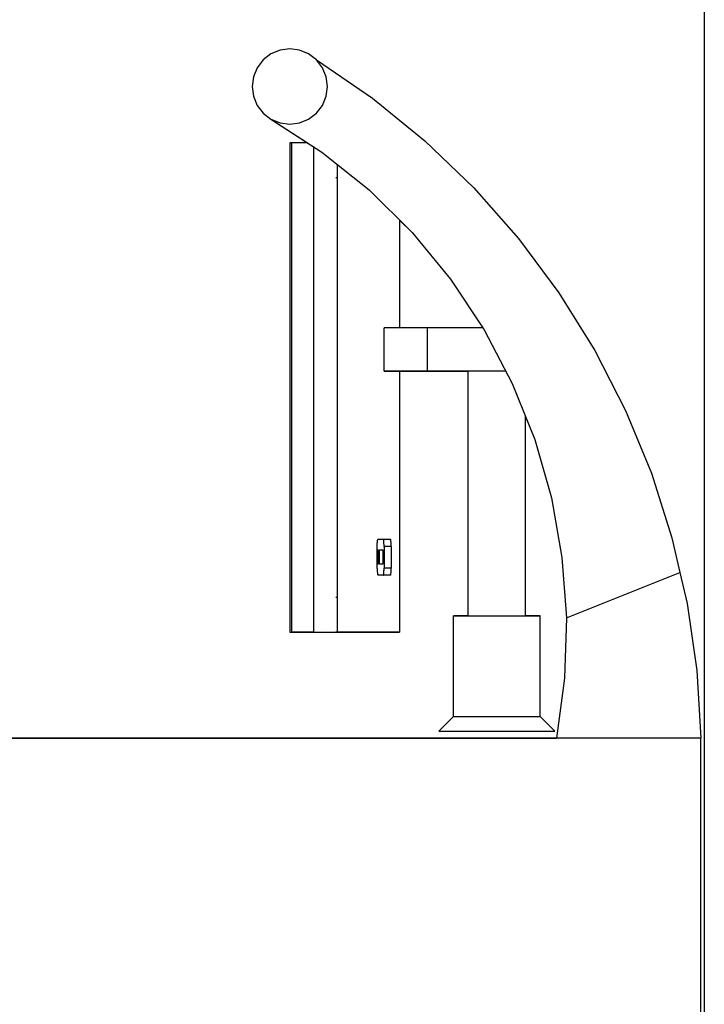
# Model space of a CAD drawing. Units: inches. Extents: x 427 to 1187, y 497 to 715.
# Drawn here: x 1163 to 1187, y 538 to 572 of the extents above; entities that cross this region are included whole.
import ezdxf

# ---------------------------------------------------------------- set-up
doc = ezdxf.new("R2010")
doc.units = ezdxf.units.IN
doc.header["$MEASUREMENT"] = 0
doc.layers.add('Edges', color=7, linetype='Continuous')

# ---------------------------------------------------------------- blocks, each defined once
blk = doc.blocks.new('Security room rs')
at = {"layer": 'Edges'}
for p, q in [((94.5, 78.932), (94.5, -60.125)), ((79.459, -3.255), (79.188, -3.463)), ((79.459, -3.255), (79.188, -3.463)), ((79.774, -3.124), (79.459, -3.255)), ((79.774, -3.124), (79.459, -3.255)), ((80.113, -3.08), (79.774, -3.124)), ((80.113, -3.08), (79.774, -3.124)), ((80.451, -3.124), (80.113, -3.08)), ((80.451, -3.124), (80.113, -3.08)), ((80.767, -3.255), (80.451, -3.124)), ((80.767, -3.255), (80.451, -3.124)), ((81.038, -3.463), (80.767, -3.255)), ((81.038, -3.463), (80.767, -3.255)), ((78.98, -3.734), (78.85, -4.049)), ((78.98, -3.734), (78.85, -4.049)), ((79.188, -3.463), (78.98, -3.734)), ((79.188, -3.463), (78.98, -3.734)), ((81.245, -3.734), (81.038, -3.463)), ((81.038, -3.463), (82.978, -4.791)), ((81.376, -4.049), (81.245, -3.734)), ((78.85, -4.049), (78.805, -4.388)), ((78.85, -4.049), (78.805, -4.388)), ((81.421, -4.388), (81.376, -4.049)), ((78.805, -4.388), (78.85, -4.726)), ((78.805, -4.388), (78.85, -4.726)), ((81.376, -4.726), (81.421, -4.388)), ((78.85, -4.726), (78.98, -5.042)), ((78.85, -4.726), (78.98, -5.042)), ((81.245, -5.042), (81.376, -4.726)), ((78.98, -5.042), (79.188, -5.312)), ((78.98, -5.042), (79.188, -5.312)), ((81.038, -5.312), (81.245, -5.042)), ((82.978, -4.791), (84.802, -6.274)), ((79.188, -5.312), (79.459, -5.52)), ((79.188, -5.312), (79.459, -5.52)), ((80.767, -5.52), (81.038, -5.312)), ((79.459, -5.52), (81.224, -6.663)), ((79.459, -5.52), (80.726, -6.341)), ((79.459, -5.52), (80.726, -6.341)), ((79.459, -5.52), (81.224, -6.663)), ((79.459, -5.52), (79.774, -5.651)), ((79.774, -5.651), (80.113, -5.695)), ((80.113, -5.695), (80.451, -5.651)), ((80.451, -5.651), (80.767, -5.52)), ((80.726, -6.341), (80.119, -6.341)), ((80.726, -6.341), (80.119, -6.341)), ((80.119, -6.341), (80.119, -23.341)), ((80.726, -6.341), (80.189, -6.341)), ((80.189, -23.341), (80.189, -6.341)), ((80.935, -6.476), (80.935, -23.341)), ((84.802, -6.274), (86.497, -7.904)), ((81.224, -6.663), (82.862, -7.981)), ((81.224, -6.663), (82.862, -7.981)), ((81.761, -7.096), (81.761, -23.341)), ((81.715, -7.55), (81.761, -7.55)), ((81.883, -7.55), (81.885, -7.55)), ((82.862, -7.981), (84.357, -9.46)), ((82.862, -7.981), (84.357, -9.46)), ((86.497, -7.904), (88.051, -9.668)), ((83.921, -9.029), (83.921, -12.775)), ((83.921, -9.029), (84.357, -9.46)), ((83.921, -9.029), (84.357, -9.46)), ((83.926, -9.033), (83.926, -12.775)), ((84.357, -9.46), (85.693, -11.084)), ((84.357, -9.46), (85.693, -11.084)), ((84.357, -9.46), (85.693, -11.084)), ((84.357, -9.46), (85.693, -11.084)), ((88.051, -9.668), (89.454, -11.555)), ((85.693, -11.084), (86.855, -12.836)), ((85.693, -11.084), (86.815, -12.775)), ((85.693, -11.084), (86.815, -12.775)), ((85.693, -11.084), (86.855, -12.836)), ((89.454, -11.555), (90.696, -13.552)), ((84.892, -12.775), (83.392, -12.775)), ((83.392, -14.275), (83.392, -12.775)), ((84.892, -12.775), (83.921, -12.775)), ((84.769, -12.775), (84.451, -12.775)), ((85.579, -12.775), (84.769, -12.775)), ((85.84, -12.775), (84.892, -12.775)), ((84.892, -14.275), (84.892, -12.775)), ((86.215, -12.775), (85.579, -12.775)), ((86.625, -12.775), (85.84, -12.775)), ((86.673, -12.775), (86.215, -12.775)), ((86.336, -12.775), (86.302, -12.775)), ((86.436, -12.775), (86.336, -12.775)), ((86.594, -12.775), (86.436, -12.775)), ((86.8, -12.775), (86.594, -12.775)), ((86.815, -12.775), (86.625, -12.775)), ((86.815, -12.775), (86.673, -12.775)), ((86.815, -12.775), (86.8, -12.775)), ((86.855, -12.836), (87.833, -14.698)), ((86.855, -12.836), (87.833, -14.698)), ((90.696, -13.552), (91.769, -15.644)), ((84.892, -14.275), (83.392, -14.275)), ((83.392, -14.275), (84.451, -14.275)), ((83.921, -14.275), (83.921, -23.341)), ((83.921, -14.275), (84.451, -14.275)), ((83.926, -14.275), (83.926, -23.341)), ((84.451, -14.275), (84.769, -14.275)), ((84.769, -14.275), (85.579, -14.275)), ((84.892, -14.275), (85.84, -14.275)), ((85.84, -14.275), (84.892, -14.275)), ((85.579, -14.275), (86.215, -14.275)), ((85.84, -14.275), (86.302, -14.275)), ((86.625, -14.275), (85.84, -14.275)), ((86.215, -14.275), (86.302, -14.275)), ((86.302, -22.775), (86.302, -14.275)), ((87.241, -14.275), (86.625, -14.275)), ((87.039, -14.275), (87.042, -14.275)), ((87.611, -14.275), (87.241, -14.275)), ((87.833, -14.698), (88.614, -16.65)), ((87.833, -14.698), (88.614, -16.65)), ((91.769, -15.644), (92.664, -17.818)), ((88.294, -22.775), (88.294, -15.85)), ((88.294, -15.85), (88.614, -16.65)), ((88.294, -15.85), (88.614, -16.65)), ((88.614, -16.65), (89.192, -18.672)), ((88.614, -16.65), (89.192, -18.672)), ((88.614, -16.65), (89.192, -18.672)), ((88.614, -16.65), (89.192, -18.672)), ((92.664, -17.818), (93.377, -20.059)), ((89.192, -18.672), (89.559, -20.742)), ((89.192, -18.672), (89.559, -20.742)), ((89.192, -18.672), (89.559, -20.742)), ((89.192, -18.672), (89.559, -20.742)), ((83.155, -20.193), (83.158, -20.17)), ((83.158, -20.17), (83.161, -20.151)), ((83.161, -20.151), (83.164, -20.136)), ((83.164, -20.136), (83.168, -20.125)), ((83.168, -20.125), (83.172, -20.118)), ((83.172, -20.118), (83.175, -20.116)), ((83.175, -20.116), (83.606, -20.116)), ((83.175, -20.116), (83.358, -20.116)), ((83.361, -20.118), (83.358, -20.116)), ((83.365, -20.125), (83.361, -20.118)), ((83.368, -20.135), (83.365, -20.125)), ((83.371, -20.149), (83.368, -20.135)), ((83.374, -20.167), (83.371, -20.149)), ((83.377, -20.189), (83.374, -20.167)), ((83.61, -20.118), (83.606, -20.116)), ((83.613, -20.125), (83.61, -20.118)), ((83.617, -20.135), (83.613, -20.125)), ((83.62, -20.149), (83.617, -20.135)), ((83.623, -20.167), (83.62, -20.149)), ((83.625, -20.189), (83.623, -20.167)), ((93.377, -20.059), (93.655, -21.272)), ((83.147, -20.343), (83.148, -20.31)), ((83.147, -20.377), (83.147, -20.343)), ((83.147, -21.129), (83.147, -20.377)), ((83.147, -20.48), (83.176, -20.48)), ((83.148, -20.31), (83.149, -20.277)), ((83.149, -20.277), (83.151, -20.247)), ((83.151, -20.247), (83.153, -20.218)), ((83.153, -20.218), (83.155, -20.193)), ((83.176, -20.48), (83.176, -20.98)), ((83.231, -20.483), (83.339, -20.483)), ((83.231, -20.983), (83.231, -20.483)), ((83.339, -20.483), (83.339, -20.983)), ((83.379, -20.213), (83.377, -20.189)), ((83.381, -20.24), (83.379, -20.213)), ((83.382, -20.269), (83.381, -20.24)), ((83.384, -20.3), (83.382, -20.269)), ((83.384, -20.332), (83.384, -20.3)), ((83.385, -20.364), (83.384, -20.332)), ((83.385, -20.364), (83.385, -21.117)), ((83.633, -20.364), (83.385, -20.364)), ((83.628, -20.213), (83.625, -20.189)), ((83.629, -20.24), (83.628, -20.213)), ((83.631, -20.269), (83.629, -20.24)), ((83.632, -20.3), (83.631, -20.269)), ((83.633, -20.332), (83.632, -20.3)), ((83.633, -20.364), (83.633, -20.332)), ((83.633, -20.364), (83.633, -21.117)), ((89.559, -20.742), (89.713, -22.839)), ((89.559, -20.742), (89.713, -22.839)), ((89.559, -20.742), (89.713, -22.839)), ((89.559, -20.742), (89.713, -22.839)), ((83.176, -20.98), (83.147, -20.98)), ((83.147, -21.129), (83.147, -21.16)), ((83.147, -21.16), (83.148, -21.19)), ((83.148, -21.19), (83.149, -21.22)), ((83.339, -20.983), (83.231, -20.983)), ((83.382, -21.212), (83.384, -21.181)), ((83.384, -21.149), (83.385, -21.117)), ((83.384, -21.181), (83.384, -21.149)), ((83.633, -21.117), (83.385, -21.117)), ((83.631, -21.212), (83.632, -21.181)), ((83.632, -21.181), (83.633, -21.149)), ((83.633, -21.149), (83.633, -21.117)), ((83.149, -21.22), (83.15, -21.248)), ((83.15, -21.248), (83.152, -21.273)), ((83.152, -21.273), (83.155, -21.297)), ((83.155, -21.297), (83.157, -21.317)), ((83.157, -21.317), (83.16, -21.334)), ((83.16, -21.334), (83.163, -21.348)), ((83.163, -21.348), (83.166, -21.358)), ((83.166, -21.358), (83.169, -21.364)), ((83.169, -21.364), (83.173, -21.366)), ((83.606, -21.366), (83.173, -21.366)), ((83.358, -21.366), (83.173, -21.366)), ((83.358, -21.366), (83.361, -21.364)), ((83.606, -21.366), (83.358, -21.366)), ((83.361, -21.364), (83.365, -21.358)), ((83.365, -21.358), (83.368, -21.347)), ((83.368, -21.347), (83.371, -21.333)), ((83.371, -21.333), (83.374, -21.315)), ((83.374, -21.315), (83.377, -21.293)), ((83.377, -21.293), (83.379, -21.269)), ((83.379, -21.269), (83.381, -21.241)), ((83.381, -21.241), (83.382, -21.212)), ((83.606, -21.366), (83.61, -21.364)), ((83.61, -21.364), (83.613, -21.358)), ((83.613, -21.358), (83.616, -21.347)), ((83.616, -21.347), (83.62, -21.333)), ((83.62, -21.333), (83.623, -21.315)), ((83.623, -21.315), (83.625, -21.293)), ((83.625, -21.293), (83.628, -21.269)), ((83.628, -21.269), (83.629, -21.241)), ((83.629, -21.241), (83.631, -21.212)), ((89.713, -22.839), (93.655, -21.272)), ((93.655, -21.272), (93.902, -22.351)), ((81.761, -22.132), (81.715, -22.132)), ((93.902, -22.351), (94.235, -24.678)), ((85.798, -26.275), (85.798, -22.775)), ((85.798, -22.775), (85.849, -22.775)), ((85.849, -22.775), (85.798, -22.775)), ((85.849, -22.775), (85.999, -22.775)), ((85.999, -22.775), (85.849, -22.775)), ((85.999, -22.775), (86.237, -22.775)), ((86.237, -22.775), (85.999, -22.775)), ((86.302, -22.775), (86.237, -22.775)), ((86.237, -22.775), (86.548, -22.775)), ((86.548, -22.775), (86.91, -22.775)), ((86.91, -22.775), (87.298, -22.775)), ((87.298, -22.775), (87.686, -22.775)), ((87.686, -22.775), (88.048, -22.775)), ((88.048, -22.775), (88.359, -22.775)), ((88.359, -22.775), (88.294, -22.775)), ((88.597, -22.775), (88.359, -22.775)), ((88.359, -22.775), (88.597, -22.775)), ((88.597, -22.775), (88.747, -22.775)), ((88.747, -22.775), (88.597, -22.775)), ((88.798, -22.775), (88.747, -22.775)), ((88.747, -22.775), (88.798, -22.775)), ((88.798, -26.275), (88.798, -22.775)), ((89.713, -22.839), (89.651, -24.941)), ((89.713, -22.839), (89.651, -24.941)), ((89.713, -22.839), (89.651, -24.941)), ((89.713, -22.839), (89.651, -24.941)), ((80.119, -23.341), (82.441, -23.341)), ((80.935, -23.341), (80.189, -23.341)), ((80.864, -23.341), (80.963, -23.341)), ((80.935, -23.341), (81.033, -23.341)), ((80.963, -23.341), (81.06, -23.341)), ((81.033, -23.341), (81.131, -23.341)), ((81.06, -23.341), (81.156, -23.341)), ((81.131, -23.341), (81.226, -23.341)), ((81.156, -23.341), (81.248, -23.341)), ((81.226, -23.341), (81.318, -23.341)), ((81.248, -23.341), (81.335, -23.341)), ((81.318, -23.341), (81.405, -23.341)), ((81.335, -23.341), (81.415, -23.341)), ((81.405, -23.341), (81.486, -23.341)), ((81.415, -23.341), (81.488, -23.341)), ((81.486, -23.341), (81.558, -23.341)), ((81.488, -23.341), (81.551, -23.341)), ((81.551, -23.341), (81.603, -23.341)), ((81.558, -23.341), (81.621, -23.341)), ((81.603, -23.341), (81.645, -23.341)), ((81.621, -23.341), (81.674, -23.341)), ((81.645, -23.341), (81.674, -23.341)), ((81.674, -23.341), (81.691, -23.341)), ((81.674, -23.341), (81.715, -23.341)), ((81.691, -23.341), (83.851, -23.341)), ((81.761, -23.341), (81.715, -23.341)), ((81.715, -23.341), (81.744, -23.341)), ((81.744, -23.341), (81.761, -23.341)), ((83.921, -23.341), (81.761, -23.341)), ((83.186, -23.341), (83.283, -23.341)), ((83.257, -23.341), (83.353, -23.341)), ((83.283, -23.341), (83.377, -23.341)), ((83.353, -23.341), (83.447, -23.341)), ((83.377, -23.341), (83.466, -23.341)), ((83.447, -23.341), (83.536, -23.341)), ((83.466, -23.341), (83.548, -23.341)), ((83.536, -23.341), (83.619, -23.341)), ((83.548, -23.341), (83.624, -23.341)), ((83.619, -23.341), (83.694, -23.341)), ((83.624, -23.341), (83.69, -23.341)), ((83.69, -23.341), (83.746, -23.341)), ((83.694, -23.341), (83.76, -23.341)), ((83.746, -23.341), (83.792, -23.341)), ((83.76, -23.341), (83.817, -23.341)), ((83.792, -23.341), (83.825, -23.341)), ((83.817, -23.341), (83.862, -23.341)), ((83.825, -23.341), (83.847, -23.341)), ((83.847, -23.341), (83.855, -23.341)), ((83.862, -23.341), (83.896, -23.341)), ((83.896, -23.341), (83.917, -23.341)), ((83.917, -23.341), (83.926, -23.341)), ((83.926, -23.341), (83.921, -23.341)), ((89.651, -24.941), (89.375, -27.025)), ((89.651, -24.941), (89.375, -27.025)), ((89.651, -24.941), (89.375, -27.025)), ((89.651, -24.941), (89.375, -27.025)), ((94.235, -24.678), (94.375, -27.025)), ((85.286, -26.775), (85.789, -26.275)), ((85.789, -26.275), (85.84, -26.275)), ((85.798, -26.275), (85.789, -26.275)), ((85.84, -26.275), (85.991, -26.275)), ((85.991, -26.275), (86.231, -26.275)), ((86.231, -26.275), (86.543, -26.275)), ((86.543, -26.275), (86.907, -26.275)), ((86.907, -26.275), (87.298, -26.275)), ((87.298, -26.275), (87.689, -26.275)), ((87.689, -26.275), (88.053, -26.275)), ((88.053, -26.275), (88.365, -26.275)), ((88.365, -26.275), (88.605, -26.275)), ((88.605, -26.275), (88.756, -26.275)), ((88.756, -26.275), (88.807, -26.275)), ((88.807, -26.275), (88.798, -26.275)), ((89.31, -26.775), (88.807, -26.275)), ((85.286, -26.775), (85.354, -26.775)), ((85.354, -26.775), (85.555, -26.775)), ((85.555, -26.775), (85.875, -26.775)), ((85.798, -26.775), (85.849, -26.775)), ((85.849, -26.775), (85.999, -26.775)), ((85.875, -26.775), (86.292, -26.775)), ((85.999, -26.775), (86.237, -26.775)), ((86.237, -26.775), (86.548, -26.775)), ((86.292, -26.775), (86.777, -26.775)), ((86.548, -26.775), (86.91, -26.775)), ((86.777, -26.775), (87.298, -26.775)), ((86.91, -26.775), (87.298, -26.775)), ((87.298, -26.775), (87.819, -26.775)), ((87.298, -26.775), (87.686, -26.775)), ((87.686, -26.775), (88.048, -26.775)), ((87.819, -26.775), (88.304, -26.775)), ((88.048, -26.775), (88.359, -26.775)), ((88.304, -26.775), (88.721, -26.775)), ((88.359, -26.775), (88.597, -26.775)), ((88.597, -26.775), (88.747, -26.775)), ((88.721, -26.775), (89.041, -26.775)), ((88.747, -26.775), (88.798, -26.775)), ((89.041, -26.775), (89.242, -26.775)), ((89.242, -26.775), (89.31, -26.775)), ((62.135, -27.025), (89.375, -27.025)), ((89.375, -27.025), (62.135, -27.025)), ((94.375, -27.025), (62.952, -27.025)), ((94.375, -27.025), (62.952, -27.025)), ((94.375, -28.025), (94.375, -27.025)), ((94.375, -55), (94.375, -27.025)), ((94.375, -55), (94.375, -27.025)), ((94.375, -29.025), (94.375, -28.025)), ((94.375, -29.025), (94.375, -28.025)), ((94.375, -35.866), (94.375, -29.025)), ((94.375, -54.125), (94.375, -29.025)), ((94.375, -54.125), (94.375, -29.025)), ((94.375, -35.866), (94.375, -29.025)), ((94.375, -34.946), (94.375, -31.946)), ((94.375, -34.946), (94.375, -31.946)), ((94.375, -34.946), (94.375, -31.946)), ((94.375, -34.946), (94.375, -31.946)), ((94.375, -34.946), (94.375, -31.946)), ((94.375, -34.946), (94.375, -31.946)), ((94.375, -34.946), (94.375, -31.946)), ((94.375, -34.946), (94.375, -31.946)), ((94.375, -34.946), (94.375, -31.946)), ((94.375, -50.125), (94.375, -35.866)), ((94.375, -50.125), (94.375, -35.866))]:
    blk.add_line(p, q, dxfattribs=at)

msp = doc.modelspace()

# ---------------------------------------------------------------- block references
msp.add_blockref('Security room rs', (1092.252, 574.144))

doc.saveas('drawing.dxf')
